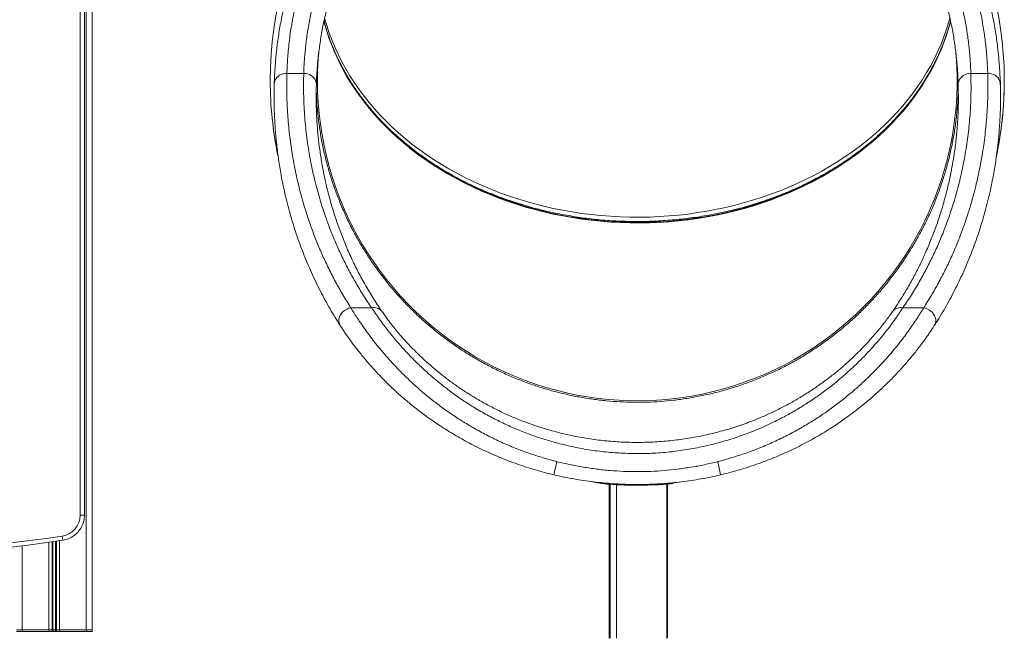
# Model space of a CAD drawing. Units: millimetres. Extents: x 769 to 28165, y -1839 to 9066.
# Drawn here: x 11751 to 12921, y 5669 to 6403 of the extents above; entities that cross this region are included whole.
import ezdxf

# ---------------------------------------------------------------- set-up
doc = ezdxf.new("R2010")
doc.units = ezdxf.units.MM

msp = doc.modelspace()

# ---------------------------------------------------------------- linework, layer by layer
at = {"color": 8, "linetype": 'Continuous', "lineweight": 15}
for p, q in [((11830.4, 8468.5), (11830.4, 5678.5)), ((12451.8, 5851.5), (12451.8, 5668.5)), ((12452.9, 5851.4), (12452.9, 5668.5)), ((11754.4, 5778.3), (11754.4, 5678.5)), ((11786, 5782.6), (11786, 5678.5)), ((11789.9, 5783.1), (11789.9, 5678.5)), ((11790.8, 5783.3), (11790.8, 5678.5)), ((11793.9, 5783.7), (11793.9, 5678.5)), ((11794.9, 5783.9), (11794.9, 5678.5)), ((11798.8, 5784.4), (11798.8, 5678.5)), ((11754.6, 5678.5), (11754.6, 5676.5)), ((11786.2, 5678.5), (11786.2, 5676.5)), ((11790.1, 5678.5), (11790.1, 5676.5)), ((11791, 5678.5), (11791, 5676.5)), ((11794.1, 5678.5), (11794.1, 5676.5)), ((11795.1, 5678.5), (11795.1, 5676.5)), ((11799, 5678.5), (11799, 5676.5)), ((11830.6, 5678.5), (11830.6, 5676.5))]:
    msp.add_line(p, q, dxfattribs=at)
at = {"color": 7, "linetype": 'Continuous', "lineweight": 15}
for p, q in [((11837.4, 8468.5), (11837.4, 5678.5)), ((11837.6, 6788.1), (11837.6, 5676.5)), ((11823.3, 5814.7), (11823.3, 6588.3)), ((11828.3, 6588.3), (11828.3, 5814.7)), ((12049, 6330.6), (12049, 6330.6)), ((12053.5, 6330.3), (12053.5, 6311.6)), ((12088.8, 6339.3), (12068.8, 6339.3)), ((12865, 6334), (12865, 6330.6)), ((12901.3, 6339.3), (12881.3, 6339.3)), ((12916.5, 6311.6), (12916.5, 6330.3)), ((12921, 6330.6), (12921, 6330.6)), ((12144.8, 6060.9), (12169.5, 6060.9)), ((12800.5, 6060.9), (12825.3, 6060.9)), ((12451.8, 5851.5), (12451.8, 5668.5)), ((12460.2, 5850.9), (12460.2, 5668.5)), ((12520.2, 5668.5), (12520.2, 5851.7)), ((12521, 5851.8), (12521, 5668.5)), ((11823.3, 5814.7), (11828.3, 5814.7)), ((11802, 5790), (11802.7, 5785)), ((11747.4, 5678.5), (11754.4, 5678.5)), ((11747.6, 5676.5), (11754.6, 5676.5)), ((11754.4, 5678.5), (11786, 5678.5)), ((11754.6, 5676.5), (11786.2, 5676.5)), ((11786, 5678.5), (11789.9, 5678.5)), ((11786.2, 5676.5), (11790.1, 5676.5)), ((11789.9, 5678.5), (11790.8, 5678.5)), ((11790.1, 5676.5), (11791, 5676.5)), ((11790.8, 5678.5), (11793.9, 5678.5)), ((11791, 5676.5), (11794.1, 5676.5)), ((11793.9, 5678.5), (11794.9, 5678.5)), ((11794.1, 5676.5), (11795.1, 5676.5)), ((11794.9, 5678.5), (11798.8, 5678.5)), ((11795.1, 5676.5), (11799, 5676.5)), ((11798.8, 5678.5), (11830.4, 5678.5)), ((11799, 5676.5), (11830.6, 5676.5)), ((11830.4, 5678.5), (11837.4, 5678.5)), ((11830.6, 5676.5), (11837.6, 5676.5))]:
    msp.add_line(p, q, dxfattribs=at)
at = {"color": 8, "linetype": 'Continuous', "lineweight": 15, "flags": 128}
for points in [[(12857.3, 6401.1), (12855.2, 6393.6), (12852.5, 6384.8), (12849.3, 6376), (12845.9, 6367.4), (12842.1, 6358.8), (12838, 6350.3), (12833.6, 6341.9), (12828.8, 6333.6), (12823.8, 6325.4), (12818.4, 6317.4), (12812.7, 6309.5), (12806.7, 6301.7), (12800.4, 6294.1), (12793.8, 6286.7), (12787, 6279.3), (12779.8, 6272.2), (12772.4, 6265.2), (12764.7, 6258.5), (12756.8, 6251.9), (12748.6, 6245.5), (12740.2, 6239.3), (12731.5, 6233.3), (12722.6, 6227.5), (12713.5, 6221.9), (12704.2, 6216.6), (12694.7, 6211.4), (12684.9, 6206.5), (12675, 6201.9), (12665, 6197.4), (12654.7, 6193.3), (12644.3, 6189.3), (12633.8, 6185.6), (12623.1, 6182.2), (12612.3, 6179), (12601.4, 6176.1), (12590.3, 6173.5), (12579.2, 6171.1), (12568, 6169), (12556.7, 6167.1), (12545.3, 6165.5), (12533.9, 6164.2), (12522.5, 6163.2), (12511, 6162.4), (12499.5, 6162), (12487.9, 6161.8), (12476.4, 6161.8), (12464.9, 6162.2), (12453.4, 6162.8), (12441.9, 6163.7), (12430.4, 6164.9), (12419.1, 6166.3), (12407.7, 6168), (12396.5, 6170), (12385.3, 6172.2), (12374.2, 6174.8), (12363.2, 6177.5), (12352.4, 6180.6), (12341.6, 6183.9), (12331, 6187.4), (12320.5, 6191.3), (12310.2, 6195.3), (12300.1, 6199.6), (12290.1, 6204.2), (12280.3, 6208.9), (12270.6, 6214), (12261.2, 6219.2), (12252, 6224.7), (12243, 6230.3), (12234.2, 6236.2), (12225.7, 6242.3), (12217.4, 6248.6), (12209.3, 6255.1), (12201.5, 6261.8), (12193.9, 6268.7), (12186.7, 6275.8), (12179.7, 6283), (12172.9, 6290.4), (12166.5, 6297.9), (12160.4, 6305.6), (12154.5, 6313.4), (12149, 6321.4), (12143.7, 6329.5), (12138.8, 6337.7), (12134.2, 6346.1), (12130, 6354.5), (12126, 6363.1), (12122.4, 6371.7), (12119.1, 6380.4), (12116.2, 6389.2), (12113.6, 6398), (12112.7, 6401.2)], [(12485, 6162.4), (12473.5, 6162.5), (12462, 6162.9), (12450.5, 6163.6), (12439, 6164.6), (12427.6, 6165.8), (12416.2, 6167.3), (12404.9, 6169.1), (12393.7, 6171.1), (12382.5, 6173.5), (12371.5, 6176), (12360.5, 6178.9), (12349.7, 6182), (12339, 6185.4), (12328.4, 6189), (12317.9, 6192.9), (12307.7, 6197), (12297.5, 6201.3), (12287.6, 6206), (12277.8, 6210.8), (12268.3, 6215.9), (12258.9, 6221.2), (12249.7, 6226.7), (12240.8, 6232.4), (12232.1, 6238.4), (12223.6, 6244.5), (12215.3, 6250.9), (12207.3, 6257.4), (12199.6, 6264.2), (12192.1, 6271.1), (12184.9, 6278.2), (12178, 6285.4), (12171.3, 6292.9), (12164.9, 6300.4), (12158.9, 6308.2), (12153.1, 6316), (12147.6, 6324), (12142.5, 6332.2), (12137.7, 6340.4), (12133.1, 6348.8), (12129, 6357.3), (12125.1, 6365.8), (12121.6, 6374.5), (12118.4, 6383.2), (12115.5, 6392), (12113, 6400.9), (12112.8, 6401.7)], [(12113.6, 6404.8), (12116.2, 6396), (12119.1, 6387.2), (12122.4, 6378.5), (12126, 6369.8), (12130, 6361.3), (12134.2, 6352.8), (12138.8, 6344.5), (12143.7, 6336.3), (12149, 6328.2), (12154.5, 6320.2), (12160.4, 6312.4), (12166.5, 6304.7), (12172.9, 6297.1), (12179.7, 6289.8), (12186.7, 6282.5), (12193.9, 6275.5), (12201.5, 6268.6), (12209.3, 6261.9), (12217.4, 6255.4), (12225.7, 6249.1), (12234.2, 6243), (12243, 6237.1), (12252, 6231.4), (12261.2, 6226), (12270.6, 6220.7), (12280.3, 6215.7), (12290.1, 6210.9), (12300.1, 6206.4), (12310.2, 6202.1), (12320.5, 6198), (12331, 6194.2), (12341.6, 6190.7), (12352.4, 6187.4), (12363.2, 6184.3), (12374.2, 6181.5), (12385.3, 6179), (12396.5, 6176.8), (12407.7, 6174.8), (12419.1, 6173.1), (12430.4, 6171.6), (12441.9, 6170.5), (12453.4, 6169.6), (12464.9, 6168.9), (12476.4, 6168.6), (12487.9, 6168.5), (12499.5, 6168.7), (12511, 6169.2), (12522.5, 6170), (12533.9, 6171), (12545.3, 6172.3), (12556.7, 6173.9), (12568, 6175.7), (12579.2, 6177.9), (12590.3, 6180.2), (12601.4, 6182.9), (12612.3, 6185.8), (12623.1, 6189), (12633.8, 6192.4), (12644.3, 6196.1), (12654.7, 6200), (12665, 6204.2), (12675, 6208.6), (12684.9, 6213.3), (12694.7, 6218.2), (12704.2, 6223.3), (12713.5, 6228.7), (12722.6, 6234.3), (12731.5, 6240), (12740.2, 6246), (12748.6, 6252.2), (12756.8, 6258.6), (12764.7, 6265.2), (12772.4, 6272), (12779.8, 6279), (12787, 6286.1), (12793.8, 6293.4), (12800.4, 6300.9), (12806.7, 6308.5), (12812.7, 6316.3), (12818.4, 6324.2), (12823.8, 6332.2), (12828.8, 6340.4), (12833.6, 6348.7), (12838, 6357.1), (12842.1, 6365.5), (12845.9, 6374.1), (12849.3, 6382.8), (12852.5, 6391.6), (12855.2, 6400.4), (12856.5, 6405)], [(12857.2, 6401.4), (12857.1, 6400.9), (12854.6, 6392), (12851.7, 6383.2), (12848.5, 6374.5), (12845, 6365.8), (12841.1, 6357.3), (12836.9, 6348.8), (12832.4, 6340.4), (12827.6, 6332.2), (12822.4, 6324), (12817, 6316), (12811.2, 6308.2), (12805.1, 6300.4), (12798.8, 6292.9), (12792.1, 6285.4), (12785.2, 6278.2), (12778, 6271.1), (12770.5, 6264.2), (12762.8, 6257.4), (12754.8, 6250.9), (12746.5, 6244.5), (12738, 6238.4), (12729.3, 6232.4), (12720.3, 6226.7), (12711.2, 6221.2), (12701.8, 6215.9), (12692.2, 6210.8), (12682.5, 6206), (12672.5, 6201.3), (12662.4, 6197), (12652.1, 6192.9), (12641.7, 6189), (12631.1, 6185.4), (12620.4, 6182), (12609.6, 6178.9), (12598.6, 6176), (12587.6, 6173.5), (12576.4, 6171.1), (12565.2, 6169.1), (12553.9, 6167.3), (12542.5, 6165.8), (12531.1, 6164.6), (12519.6, 6163.6), (12508.1, 6162.9), (12496.6, 6162.5), (12485, 6162.4)], [(12132.2, 6039.7), (12131.5, 6041), (12130.8, 6042.9), (12130.5, 6045), (12130.6, 6047.1), (12131, 6049.2), (12131.8, 6051.3), (12133, 6053.3), (12134.4, 6055.2), (12136.1, 6056.9), (12138.1, 6058.3), (12140.2, 6059.5), (12142.5, 6060.4), (12144.8, 6060.9)], [(12825.3, 6060.9), (12827.6, 6060.4), (12829.9, 6059.5), (12832, 6058.3), (12833.9, 6056.9), (12835.7, 6055.2), (12837.1, 6053.3), (12838.3, 6051.3), (12839.1, 6049.2), (12839.5, 6047.1), (12839.6, 6045), (12839.3, 6042.9), (12838.6, 6041), (12837.9, 6039.8)]]:
    msp.add_lwpolyline(points, dxfattribs=at)
at = {"color": 7, "linetype": 'Continuous', "lineweight": 15, "flags": 128}
for points in [[(12105, 6330.6), (12105.2, 6342.2), (12105.4, 6348.1)], [(12053.8, 6326.8), (12054, 6328.8), (12054.6, 6330.7), (12055.5, 6332.6), (12056.8, 6334.2), (12058.3, 6335.7), (12060.1, 6337), (12062.1, 6338), (12064.2, 6338.8), (12066.4, 6339.2), (12068.8, 6339.3)], [(12088.8, 6339.3), (12091.2, 6339.2), (12093.5, 6338.6), (12095.7, 6337.8), (12097.7, 6336.7), (12099.5, 6335.3), (12101.1, 6333.7), (12102.3, 6331.9), (12103.1, 6329.9), (12103.6, 6327.9), (12103.8, 6325.8)], [(12866.3, 6325.8), (12866.4, 6327.9), (12866.9, 6329.9), (12867.8, 6331.9), (12869, 6333.7), (12870.5, 6335.3), (12872.3, 6336.7), (12874.4, 6337.8), (12876.6, 6338.6), (12878.9, 6339.2), (12881.3, 6339.3)], [(12901.3, 6339.3), (12903.6, 6339.2), (12905.9, 6338.8), (12908, 6338), (12910, 6337), (12911.8, 6335.7), (12913.3, 6334.2), (12914.5, 6332.6), (12915.5, 6330.7), (12916.1, 6328.8), (12916.3, 6326.8)]]:
    msp.add_lwpolyline(points, dxfattribs=at)
at = {"color": 7, "linetype": 'Continuous', "lineweight": 15}
for centre, radius, start, end in [((12485, 6330.6), 436, 348.0542, 180), ((12485, 6330.6), 380, 180, 5.0114), ((12485, 6330.6), 380, 175.1421, 180), ((12485, 6330.6), 436, 180, 191.8127), ((12485, 6330.6), 436, 180, 191.7501), ((12485, 6330.6), 436, 348.1367, 360), ((12172.2, 6048.9), 12.3, 41.114, 102.5325), ((12797.9, 6048.9), 12.3, 77.4675, 138.886), ((11407.1, 8466.5), 2710.5, 252.2138, 278.3921), ((11407.1, 8466.5), 2705.5, 252.2138, 278.3921), ((11798.3, 5814.7), 25, 278.3921, 360), ((11798.3, 5814.7), 30, 278.3921, 360)]:
    msp.add_arc(centre, radius, start, end, dxfattribs=at)
at = {"color": 8, "linetype": 'Continuous', "lineweight": 15}
for centre, radius, start, end in [((12485, 6330.6), 380, 174.6863, 180), ((12485, 6330.6), 380, 360, 5.1572), ((12642.5, 5814.4), 260.9, 165.8242, 169.3514), ((12327.9, 5814.5), 260.6, 10.6456, 14.1773), ((12508, 5849), 47.9, 176.7333, 177.768), ((12462.5, 5849), 47.4, 2.2299, 3.2623)]:
    msp.add_arc(centre, radius, start, end, dxfattribs=at)
at = {"color": 7, "linetype": 'Continuous', "lineweight": 15}
for points, knots in [([(12053.8, 6326.8), (12053.8, 6328.9), (12054, 6333.2), (12054.3, 6340.1), (12054.8, 6347.3), (12055.4, 6355.1), (12056.2, 6363.2), (12057.1, 6371.8), (12058.3, 6380.7), (12059.7, 6389.9), (12061.4, 6399.2), (12063.2, 6408.7), (12065.4, 6418.5), (12067.8, 6428.5), (12070.6, 6438.9), (12073.7, 6449.5), (12077.2, 6460.2), (12079.8, 6467.5), (12081.1, 6471.1)], [0, 0, 0, 0, 0.0615118, 0.1230236, 0.1849376, 0.2468515, 0.310051, 0.3732503, 0.4369112, 0.5005718, 0.5618078, 0.6230434, 0.6847299, 0.7464161, 0.8095529, 0.8726895, 0.9363447, 1, 1, 1, 1]), ([(12095.1, 6472.2), (12093.5, 6467.9), (12090.3, 6459.3), (12086.2, 6446.6), (12082.5, 6433.9), (12079.4, 6421.5), (12076.7, 6409.3), (12074.5, 6397.6), (12072.8, 6386.5), (12071.4, 6376), (12070.4, 6365.9), (12069.6, 6356.4), (12069, 6347.4), (12068.9, 6342), (12068.8, 6339.3)], [0, 0, 0, 0, 0.08149, 0.163054, 0.244546, 0.328749, 0.413031, 0.49724, 0.57985, 0.662527, 0.745142, 0.830072, 0.915067, 1, 1, 1, 1]), ([(12088.8, 6339.3), (12088.8, 6341.3), (12089, 6345.3), (12089.3, 6351.8), (12089.8, 6358.7), (12090.5, 6366), (12091.3, 6373.7), (12092.3, 6381.8), (12093.6, 6390.4), (12095.1, 6398.9), (12096.8, 6407.5), (12098.7, 6416.1), (12100.8, 6424.9), (12103.3, 6433.9), (12106.1, 6443.2), (12109.2, 6452.8), (12112.7, 6462.4), (12115.2, 6469), (12116.5, 6472.2)], [0, 0, 0, 0, 0.0631377, 0.1262751, 0.1898344, 0.2533932, 0.3183287, 0.3832635, 0.448709, 0.5141538, 0.5737002, 0.633246, 0.6932344, 0.7532224, 0.8146543, 0.8760859, 0.938043, 1, 1, 1, 1]), ([(12853.5, 6472.2), (12854.8, 6469), (12857.4, 6462.5), (12860.8, 6452.9), (12864, 6443.3), (12866.8, 6433.8), (12869.4, 6424.4), (12871.6, 6415), (12873.6, 6405.9), (12875.3, 6397.1), (12876.7, 6388.8), (12877.9, 6380.9), (12878.8, 6373.2), (12879.6, 6365.8), (12880.3, 6358.6), (12880.7, 6351.8), (12881.1, 6345.3), (12881.2, 6341.3), (12881.3, 6339.3)], [0, 0, 0, 0, 0.061395, 0.12279, 0.184711, 0.246633, 0.31018, 0.373728, 0.437819, 0.501911, 0.563099, 0.624287, 0.685905, 0.747525, 0.810433, 0.873341, 0.93667, 1, 1, 1, 1]), ([(12901.3, 6339.3), (12901.3, 6341.3), (12901.1, 6345.2), (12900.8, 6351.7), (12900.3, 6358.4), (12899.7, 6365.6), (12899, 6373.2), (12898, 6381.3), (12896.8, 6389.6), (12895.4, 6398.1), (12893.8, 6406.7), (12892.1, 6415.4), (12890, 6424.2), (12887.7, 6433.4), (12885, 6442.8), (12882, 6452.5), (12878.7, 6462.3), (12876.2, 6468.9), (12875, 6472.2)], [0, 0, 0, 0, 0.062491, 0.124982, 0.187877, 0.250772, 0.314981, 0.37919, 0.443882, 0.508573, 0.568813, 0.629053, 0.689738, 0.750422, 0.812554, 0.874686, 0.937343, 1, 1, 1, 1]), ([(12889, 6471.1), (12890.2, 6467.7), (12892.7, 6460.8), (12896, 6450.5), (12899.1, 6440.3), (12901.9, 6430.1), (12904.3, 6420.1), (12906.6, 6410.1), (12908.5, 6400.4), (12910.2, 6390.9), (12911.6, 6381.8), (12912.8, 6373), (12913.8, 6364.5), (12914.6, 6356.2), (12915.2, 6348.3), (12915.7, 6340.7), (12916.1, 6333.5), (12916.2, 6329), (12916.3, 6326.8)], [0, 0, 0, 0, 0.060527, 0.121054, 0.182038, 0.243023, 0.305428, 0.367833, 0.430721, 0.493608, 0.555782, 0.617956, 0.680574, 0.743192, 0.807166, 0.87114, 0.93557, 1, 1, 1, 1]), ([(12130.5, 6460.3), (12129.3, 6457.1), (12126.9, 6450.8), (12123.6, 6441.3), (12120.7, 6431.8), (12118, 6422.5), (12115.6, 6413.2), (12113.4, 6404.1), (12111.5, 6395.2), (12109.9, 6386.4), (12108.5, 6377.8), (12107.3, 6369.4), (12106.3, 6361.3), (12105.5, 6353.5), (12104.8, 6346), (12104.3, 6338.9), (12104, 6332.1), (12103.8, 6327.9), (12103.8, 6325.8)], [0, 0, 0, 0, 0.059072, 0.118145, 0.177696, 0.237247, 0.298251, 0.359255, 0.420737, 0.48222, 0.545786, 0.609352, 0.673387, 0.737422, 0.802843, 0.868265, 0.934132, 1, 1, 1, 1]), ([(12866.3, 6325.8), (12866.3, 6327.8), (12866.1, 6331.7), (12865.8, 6338), (12865.4, 6344.7), (12864.8, 6351.8), (12864, 6359.4), (12863.1, 6367.3), (12861.9, 6375.6), (12860.6, 6384.1), (12859, 6392.8), (12857.2, 6401.6), (12855.1, 6410.7), (12852.7, 6420.2), (12850, 6429.9), (12846.9, 6439.9), (12843.5, 6450), (12840.9, 6456.9), (12839.6, 6460.3)], [0, 0, 0, 0, 0.061723, 0.123445, 0.185535, 0.247625, 0.310921, 0.374216, 0.437962, 0.501707, 0.562728, 0.623749, 0.685236, 0.746722, 0.809755, 0.872786, 0.936393, 1, 1, 1, 1]), ([(12857.2, 6401.5), (12856.5, 6399), (12855.1, 6393.7), (12852.5, 6385.7), (12849.6, 6377.4), (12846.3, 6369.2), (12842.8, 6361.1), (12838.9, 6353), (12834.8, 6345.1), (12830.3, 6337.2), (12825.6, 6329.4), (12820.6, 6321.8), (12815.4, 6314.3), (12809.8, 6306.9), (12804, 6299.6), (12797.9, 6292.4), (12791.6, 6285.4), (12785, 6278.6), (12778.1, 6271.9), (12771, 6265.3), (12763.7, 6258.9), (12756.1, 6252.7), (12748.4, 6246.7), (12740.4, 6240.8), (12732.1, 6235.1), (12723.7, 6229.6), (12715.1, 6224.3), (12706.3, 6219.2), (12697.3, 6214.3), (12688.1, 6209.6), (12678.8, 6205.1), (12669.3, 6200.8), (12659.7, 6196.8), (12649.9, 6192.9), (12639.9, 6189.3), (12629.9, 6185.9), (12619.7, 6182.7), (12609.4, 6179.8), (12599, 6177.1), (12588.5, 6174.7), (12577.9, 6172.4), (12567.3, 6170.4), (12556.5, 6168.7), (12545.7, 6167.2), (12534.9, 6166), (12524, 6165), (12513.1, 6164.2), (12502.2, 6163.7), (12492.8, 6163.5), (12485.2, 6163.4), (12477.6, 6163.5), (12468.3, 6163.7), (12457.4, 6164.2), (12446.5, 6164.9), (12435.6, 6165.9), (12424.8, 6167.2), (12414, 6168.6), (12403.3, 6170.4), (12392.6, 6172.3), (12382, 6174.6), (12371.5, 6177), (12361.1, 6179.7), (12350.8, 6182.6), (12340.7, 6185.8), (12330.6, 6189.1), (12320.7, 6192.8), (12310.9, 6196.6), (12301.2, 6200.6), (12291.7, 6204.9), (12282.3, 6209.4), (12273.2, 6214.1), (12264.2, 6219), (12255.4, 6224.1), (12246.7, 6229.4), (12238.3, 6234.9), (12230.1, 6240.5), (12222.1, 6246.4), (12214.3, 6252.4), (12206.7, 6258.6), (12199.4, 6265), (12192.3, 6271.5), (12185.4, 6278.2), (12178.8, 6285.1), (12172.5, 6292.1), (12166.4, 6299.2), (12160.6, 6306.5), (12155, 6313.9), (12149.7, 6321.4), (12144.7, 6329), (12140, 6336.8), (12135.5, 6344.6), (12131.4, 6352.6), (12127.5, 6360.6), (12123.9, 6368.8), (12120.7, 6377), (12117.7, 6385.2), (12115.1, 6393.4), (12113.6, 6398.8), (12112.9, 6401.5)], [0, 0, 0, 0, 0.009417, 0.019984, 0.030549, 0.041112, 0.051673, 0.062232, 0.072788, 0.083342, 0.093893, 0.104443, 0.11499, 0.125535, 0.136079, 0.14662, 0.15716, 0.167698, 0.178234, 0.188769, 0.199303, 0.209836, 0.220367, 0.230898, 0.241428, 0.251957, 0.262486, 0.273014, 0.283542, 0.294069, 0.304596, 0.315122, 0.325649, 0.336175, 0.346701, 0.357227, 0.367753, 0.378279, 0.388805, 0.39933, 0.409856, 0.420382, 0.430908, 0.441433, 0.451959, 0.462485, 0.473011, 0.483536, 0.494062, 0.500036, 0.505557, 0.516082, 0.526608, 0.537134, 0.547659, 0.558185, 0.56871, 0.579236, 0.589761, 0.600286, 0.610811, 0.621336, 0.631861, 0.642386, 0.652911, 0.663436, 0.673961, 0.684486, 0.695011, 0.705537, 0.716062, 0.726588, 0.737114, 0.74764, 0.758166, 0.768693, 0.779221, 0.78975, 0.800279, 0.810809, 0.82134, 0.831872, 0.842405, 0.85294, 0.863476, 0.874014, 0.884553, 0.895095, 0.905638, 0.916184, 0.926732, 0.937282, 0.947834, 0.958389, 0.968946, 0.979505, 0.990067, 1, 1, 1, 1]), ([(12068.8, 6339.3), (12068.6, 6331.6), (12068.4, 6316.2), (12069.4, 6293), (12071.4, 6269.8), (12074.5, 6246.6), (12078.7, 6223.4), (12084, 6200.4), (12090.5, 6177.4), (12097.4, 6157), (12104.3, 6138.9), (12111, 6123.2), (12118.4, 6107.5), (12126.4, 6091.9), (12135.1, 6076.3), (12141.6, 6066.1), (12144.8, 6060.9)], [0, 0, 0, 0, 0.082077, 0.164155, 0.24641, 0.328664, 0.411266, 0.493917, 0.575631, 0.6574, 0.714382, 0.771369, 0.82835, 0.885565, 0.942787, 1, 1, 1, 1]), ([(12169.5, 6060.9), (12166.3, 6065.8), (12159.7, 6075.5), (12150.8, 6090.2), (12142.6, 6105), (12135, 6120), (12128, 6135), (12120.6, 6152.7), (12113.1, 6173.1), (12106, 6196), (12100.2, 6218.8), (12095.5, 6242), (12091.9, 6265.8), (12089.6, 6290.3), (12088.4, 6314.8), (12088.6, 6331.2), (12088.8, 6339.3)], [0, 0, 0, 0, 0.054347, 0.108703, 0.163053, 0.217665, 0.272284, 0.326898, 0.409455, 0.492081, 0.572691, 0.653354, 0.739899, 0.826444, 0.913222, 1, 1, 1, 1]), ([(12881.3, 6339.3), (12881.4, 6331.6), (12881.7, 6316.2), (12880.7, 6293), (12878.6, 6269.8), (12875.3, 6246.6), (12870.9, 6223.5), (12865.3, 6200.4), (12858.4, 6177.5), (12851.2, 6157.1), (12843.8, 6139), (12836.7, 6123.2), (12828.8, 6107.5), (12820.2, 6091.9), (12810.9, 6076.3), (12804, 6066.1), (12800.5, 6060.9)], [0, 0, 0, 0, 0.081915, 0.163829, 0.245939, 0.328049, 0.410543, 0.493093, 0.574609, 0.656187, 0.713348, 0.770515, 0.827675, 0.885115, 0.942563, 1, 1, 1, 1]), ([(12825.3, 6060.9), (12828.4, 6065.8), (12834.5, 6075.6), (12842.9, 6090.4), (12850.6, 6105.3), (12857.8, 6120.3), (12864.3, 6135.4), (12871.3, 6153.2), (12878.4, 6173.6), (12885.1, 6196.5), (12890.5, 6219.4), (12895, 6242.6), (12898.3, 6266.4), (12900.6, 6290.7), (12901.7, 6315), (12901.4, 6331.2), (12901.3, 6339.3)], [0, 0, 0, 0, 0.0545144, 0.1090364, 0.1635525, 0.2182901, 0.2730333, 0.3277718, 0.4104243, 0.4931361, 0.5741467, 0.6552055, 0.7413005, 0.8273958, 0.9136979, 1, 1, 1, 1]), ([(12062.1, 6218), (12062.1, 6218.3), (12060.8, 6224.5), (12058.9, 6236.8), (12056.6, 6254.7), (12054.9, 6272.7), (12053.9, 6290.7), (12053.4, 6308.8), (12053.6, 6320.8), (12053.8, 6326.8)], [0, 0, 0, 0, 0.007316, 0.172514, 0.337726, 0.502925, 0.668612, 0.834313, 1, 1, 1, 1]), ([(12103.8, 6325.8), (12103.7, 6321), (12103.4, 6311.3), (12103.7, 6296.7), (12104.4, 6282.1), (12105.6, 6267.5), (12107.3, 6252.3), (12109.6, 6236.5), (12112.1, 6222.4), (12114.1, 6213.7), (12114.8, 6210.6)], [0, 0, 0, 0, 0.126177, 0.252355, 0.378562, 0.504858, 0.631185, 0.774018, 0.916861, 1, 1, 1, 1]), ([(12866.3, 6321), (12866.2, 6315.8), (12865.9, 6305.2), (12864.4, 6289.4), (12862.4, 6273.7), (12859.8, 6258.1), (12856.4, 6242.4), (12852.3, 6226.7), (12847.6, 6211.2), (12842.2, 6195.7), (12836.1, 6180.7), (12829.6, 6166.1), (12822.4, 6152), (12814.7, 6138.1), (12806.4, 6124.4), (12797.4, 6111), (12787.7, 6097.9), (12777.5, 6085.1), (12766.8, 6072.9), (12755.8, 6061.3), (12744.4, 6050.3), (12732.5, 6039.8), (12720.1, 6029.7), (12707.2, 6020), (12693.7, 6010.8), (12679.9, 6002.1), (12665.8, 5994.2), (12651.5, 5986.9), (12637.1, 5980.3), (12622.4, 5974.2), (12607.4, 5968.8), (12592, 5963.9), (12576.2, 5959.7), (12560.3, 5956.1), (12544.3, 5953.3), (12528.5, 5951.1), (12512.7, 5949.6), (12496.9, 5948.8), (12480.8, 5948.7), (12464.7, 5949.2), (12448.4, 5950.4), (12432.2, 5952.3), (12416.2, 5954.9), (12400.5, 5958.1), (12385.2, 5961.9), (12369.9, 5966.4), (12354.8, 5971.6), (12339.7, 5977.4), (12324.8, 5983.9), (12310.1, 5991.1), (12295.9, 5998.8), (12282.1, 6007.1), (12268.9, 6015.8), (12256, 6025), (12243.4, 6034.9), (12231.1, 6045.4), (12219.2, 6056.5), (12207.7, 6068.1), (12196.8, 6080.1), (12186.6, 6092.4), (12177, 6105), (12167.9, 6118), (12159.2, 6131.6), (12151.1, 6145.5), (12143.5, 6159.9), (12136.6, 6174.7), (12130.3, 6189.6), (12124.7, 6204.6), (12119.8, 6219.7), (12115.5, 6235), (12111.8, 6250.6), (12108.8, 6266.5), (12106.4, 6282.6), (12104.7, 6298.8), (12104, 6310.9), (12103.7, 6318.3), (12103.7, 6320.1), (12103.7, 6320.8)], [0, 0, 0, 0, 0.013465, 0.026859, 0.040253, 0.053741, 0.067228, 0.081009, 0.094789, 0.108672, 0.122554, 0.135948, 0.149342, 0.16283, 0.176317, 0.190098, 0.203878, 0.217761, 0.231643, 0.245037, 0.258431, 0.271919, 0.285406, 0.299187, 0.312967, 0.326849, 0.340732, 0.354126, 0.36752, 0.381007, 0.394495, 0.408275, 0.422056, 0.435938, 0.44982, 0.463214, 0.476609, 0.490096, 0.503583, 0.517364, 0.531144, 0.545027, 0.558909, 0.572303, 0.585697, 0.599184, 0.612671, 0.626452, 0.640233, 0.654115, 0.667997, 0.681391, 0.694785, 0.708272, 0.72176, 0.73554, 0.749321, 0.763203, 0.777085, 0.790479, 0.803873, 0.817361, 0.830848, 0.844629, 0.858409, 0.872291, 0.886173, 0.899568, 0.912962, 0.926449, 0.939936, 0.953717, 0.967498, 0.98138, 0.995262, 0.998292, 1, 1, 1, 1]), ([(12857.4, 6220.5), (12857.7, 6222.1), (12859.3, 6229.3), (12861.4, 6242.1), (12863.6, 6258.8), (12865.5, 6278.3), (12866.7, 6300.7), (12866.4, 6317.4), (12866.3, 6325.8)], [0, 0, 0, 0, 0.046922, 0.205537, 0.364165, 0.52278, 0.76139, 1, 1, 1, 1]), ([(12916.3, 6326.8), (12916.4, 6321.7), (12916.6, 6311.5), (12916.4, 6296.1), (12915.7, 6280.8), (12914.5, 6265.4), (12912.9, 6249.3), (12910.5, 6232.4), (12908.3, 6218.8), (12906.6, 6211.2), (12906.3, 6209.5)], [0, 0, 0, 0, 0.130606, 0.261211, 0.391847, 0.522575, 0.653333, 0.804272, 0.955224, 1, 1, 1, 1]), ([(12062, 6218.3), (12062, 6218.2), (12062.7, 6214), (12064.4, 6205.7), (12067.1, 6193.5), (12070.1, 6181.4), (12073.4, 6169.4), (12077, 6157.5), (12080.8, 6145.8), (12085, 6134.2), (12089.4, 6122.8), (12094.2, 6111.4), (12099.2, 6100.1), (12104.4, 6089), (12109.9, 6078.1), (12115.6, 6067.5), (12121.5, 6057.2), (12127, 6047.9), (12130.6, 6042.2), (12132.2, 6039.8)], [0, 0, 0, 0, 0.001389, 0.069673, 0.137223, 0.20409, 0.27032, 0.335962, 0.401059, 0.465654, 0.529786, 0.593496, 0.65682, 0.719795, 0.78146, 0.841696, 0.900776, 0.958724, 1, 1, 1, 1]), ([(12837.9, 6039.8), (12838.8, 6041.2), (12841.7, 6045.8), (12846.6, 6053.7), (12852.4, 6063.6), (12857.9, 6073.8), (12863.3, 6084.1), (12868.4, 6094.6), (12873.3, 6105.2), (12877.9, 6116.1), (12882.3, 6127.1), (12886.5, 6138.3), (12890.5, 6149.7), (12894.2, 6161.4), (12897.7, 6173.3), (12900.9, 6185.3), (12903.8, 6197.4), (12905.6, 6205.6), (12906.4, 6209.7), (12906.4, 6209.7)], [0, 0, 0, 0, 0.024584, 0.08321, 0.143278, 0.20394, 0.26526, 0.327298, 0.390121, 0.4538, 0.518411, 0.584039, 0.650777, 0.718729, 0.788034, 0.858293, 0.928671, 0.999363, 1, 1, 1, 1]), ([(12144.8, 6060.9), (12145.9, 6059.1), (12148.1, 6055.4), (12152, 6049.4), (12156.2, 6043.1), (12160.8, 6036.4), (12165.9, 6029.4), (12171.5, 6022), (12177.7, 6014.2), (12184.5, 6006.1), (12191.8, 5997.8), (12199.6, 5989.4), (12207.9, 5981), (12217.2, 5972.1), (12227.5, 5962.9), (12239, 5953.3), (12251.1, 5944), (12263.7, 5935), (12276.9, 5926.4), (12291, 5918), (12305.9, 5909.8), (12321.8, 5902.1), (12338.1, 5895), (12354.9, 5888.7), (12372, 5883), (12383.7, 5879.9), (12389.5, 5878.3)], [0, 0, 0, 0, 0.032585, 0.065196, 0.097782, 0.131299, 0.164843, 0.198361, 0.2346, 0.27087, 0.307113, 0.344381, 0.381677, 0.418949, 0.463714, 0.508518, 0.55329, 0.599281, 0.645305, 0.691302, 0.742178, 0.793089, 0.84397, 0.895969, 0.947999, 1, 1, 1, 1]), ([(12800.5, 6060.9), (12799, 6058.6), (12795.9, 6054), (12790.6, 6046.3), (12784.6, 6038.2), (12778, 6029.8), (12770.9, 6021.2), (12763.2, 6012.5), (12755, 6003.7), (12746.2, 5994.9), (12737, 5986.2), (12726.7, 5977.2), (12715.4, 5968), (12703.1, 5958.7), (12690.2, 5949.8), (12676.8, 5941.3), (12663, 5933.4), (12647.5, 5925.3), (12630.2, 5917.4), (12611.1, 5909.9), (12591.4, 5903.4), (12571.5, 5898), (12551.3, 5893.7), (12530.8, 5890.5), (12510.2, 5888.5), (12489.4, 5887.7), (12468.6, 5888.1), (12447.8, 5889.6), (12427.1, 5892.2), (12408.2, 5895.8), (12390.8, 5900), (12375.1, 5904.5), (12359.7, 5909.7), (12344.3, 5915.6), (12329, 5922.3), (12313.9, 5929.7), (12299.1, 5937.8), (12284.9, 5946.4), (12271.2, 5955.6), (12258.1, 5965.3), (12245.6, 5975.3), (12233.7, 5985.6), (12223.1, 5995.6), (12213.8, 6005.1), (12205.5, 6014), (12197.8, 6022.9), (12190.7, 6031.5), (12184.4, 6039.7), (12178.8, 6047.3), (12173.8, 6054.4), (12171, 6058.8), (12169.5, 6060.9)], [0, 0, 0, 0, 0.017468, 0.035, 0.052558, 0.070096, 0.08757, 0.104699, 0.121876, 0.139074, 0.156261, 0.1734, 0.193095, 0.212847, 0.232639, 0.252443, 0.272222, 0.291934, 0.317161, 0.342473, 0.367833, 0.3932, 0.418527, 0.443764, 0.469166, 0.494651, 0.520177, 0.545702, 0.571186, 0.596587, 0.616598, 0.63663, 0.656661, 0.67667, 0.697455, 0.718269, 0.739079, 0.759858, 0.780504, 0.801216, 0.82194, 0.842631, 0.863259, 0.880752, 0.898303, 0.915869, 0.93341, 0.950894, 0.967257, 0.983638, 1, 1, 1, 1]), ([(12580.6, 5878.3), (12586.2, 5879.8), (12597.6, 5882.9), (12614.3, 5888.4), (12630.9, 5894.6), (12647.3, 5901.7), (12663.4, 5909.5), (12678.6, 5917.7), (12692.8, 5926.2), (12706.1, 5934.8), (12719, 5944), (12731.5, 5953.7), (12743.7, 5963.8), (12755.5, 5974.5), (12766.8, 5985.6), (12776.5, 5995.8), (12784.5, 6004.7), (12791, 6012.5), (12797.1, 6020), (12802.8, 6027.5), (12808, 6034.7), (12813, 6041.7), (12817.5, 6048.4), (12821.7, 6055), (12824.1, 6058.9), (12825.3, 6060.9)], [0, 0, 0, 0, 0.050672, 0.101371, 0.152041, 0.203777, 0.255545, 0.307276, 0.353442, 0.399636, 0.445796, 0.493212, 0.540666, 0.588072, 0.638498, 0.688921, 0.723311, 0.757724, 0.792111, 0.826226, 0.860367, 0.89448, 0.929643, 0.964838, 1, 1, 1, 1]), ([(12181.5, 6057), (12182.5, 6055.6), (12184.5, 6052.7), (12187.9, 6048), (12191.6, 6043.1), (12195.9, 6037.7), (12200.7, 6031.8), (12206.2, 6025.5), (12212.1, 6018.9), (12218.5, 6012.2), (12225.3, 6005.4), (12232.9, 5998.2), (12241.4, 5990.7), (12250.6, 5983), (12260.4, 5975.4), (12270.7, 5968), (12281.4, 5960.8), (12293.1, 5953.5), (12305.8, 5946.3), (12319.4, 5939.2), (12333.5, 5932.7), (12349.6, 5926), (12368, 5919.5), (12388.7, 5913.4), (12409.1, 5908.6), (12429.1, 5905.1), (12448.7, 5902.7), (12468.6, 5901.3), (12488.7, 5901), (12508.9, 5901.7), (12528.9, 5903.5), (12548.4, 5906.3), (12567.6, 5910), (12586.6, 5914.8), (12605.6, 5920.7), (12624.4, 5927.5), (12641.2, 5934.7), (12656, 5942), (12669.1, 5949), (12681.9, 5956.5), (12694.4, 5964.5), (12706.5, 5973), (12718.3, 5982), (12729.6, 5991.4), (12739.3, 6000.1), (12747.3, 6007.9), (12753.8, 6014.5), (12760, 6021.1), (12765.7, 6027.6), (12771.1, 6033.9), (12776, 6040), (12780.6, 6046), (12784.9, 6051.7), (12787.4, 6055.2), (12788.6, 6057)], [0, 0, 0, 0, 0.012018, 0.024036, 0.036177, 0.048317, 0.06249, 0.076675, 0.090849, 0.105437, 0.120037, 0.134626, 0.151496, 0.168382, 0.185255, 0.202593, 0.219943, 0.237284, 0.257448, 0.277638, 0.297833, 0.318003, 0.345924, 0.373873, 0.401797, 0.427358, 0.452938, 0.478499, 0.504729, 0.530977, 0.557207, 0.582455, 0.607721, 0.632968, 0.658916, 0.684885, 0.710829, 0.730281, 0.749744, 0.769194, 0.789165, 0.809152, 0.829119, 0.850052, 0.870983, 0.885265, 0.899556, 0.913837, 0.92797, 0.942114, 0.956246, 0.970827, 0.98542, 1, 1, 1, 1]), ([(12132.2, 6039.7), (12132.6, 6039.1), (12133.8, 6037.3), (12136, 6034), (12138.8, 6029.8), (12141.8, 6025.5), (12145.1, 6021), (12148.5, 6016.4), (12152.1, 6011.7), (12155.9, 6006.9), (12160, 6002), (12164.3, 5996.8), (12168.8, 5991.6), (12173.6, 5986.3), (12178.6, 5981), (12183.8, 5975.6), (12189.3, 5970.2), (12195.1, 5964.7), (12201.1, 5959.1), (12207.4, 5953.6), (12214, 5948), (12220.8, 5942.5), (12227.9, 5937), (12235.2, 5931.6), (12242.9, 5926.1), (12250.9, 5920.8), (12259.1, 5915.5), (12267.7, 5910.3), (12276.5, 5905.2), (12285.6, 5900.3), (12294.9, 5895.5), (12304.5, 5890.9), (12314.3, 5886.4), (12324.4, 5882.2), (12334.7, 5878.2), (12345.2, 5874.4), (12355.9, 5870.9), (12366.7, 5867.6), (12376.8, 5864.9), (12383.3, 5863.3), (12386.1, 5862.7)], [0, 0, 0, 0, 0.010435, 0.032962, 0.055529, 0.078125, 0.100738, 0.123351, 0.145968, 0.16833, 0.191478, 0.214918, 0.238607, 0.262483, 0.286475, 0.310528, 0.334841, 0.359813, 0.385201, 0.410961, 0.437035, 0.46335, 0.48985, 0.517045, 0.544693, 0.572812, 0.60141, 0.630487, 0.660029, 0.690013, 0.720398, 0.75113, 0.782132, 0.813269, 0.845369, 0.877594, 0.909963, 0.942496, 0.975208, 1, 1, 1, 1]), ([(12584, 5862.7), (12584.4, 5862.8), (12588.6, 5863.7), (12596.5, 5865.8), (12607.6, 5868.9), (12618.5, 5872.3), (12629.3, 5876), (12639.8, 5879.9), (12650.2, 5884.1), (12660.4, 5888.5), (12670.4, 5893.1), (12680.1, 5898), (12689.6, 5903), (12698.8, 5908.1), (12707.7, 5913.4), (12716.2, 5918.8), (12724.5, 5924.3), (12732.5, 5929.9), (12740.2, 5935.5), (12747.6, 5941.2), (12754.7, 5946.9), (12761.6, 5952.6), (12768.1, 5958.4), (12774.3, 5964.1), (12780.2, 5969.7), (12785.9, 5975.3), (12791.3, 5980.8), (12796.4, 5986.3), (12801.3, 5991.7), (12805.9, 5997), (12810.3, 6002.2), (12814.4, 6007.2), (12818.3, 6012.1), (12822, 6016.9), (12825.4, 6021.5), (12828.6, 6026), (12831.6, 6030.4), (12834.4, 6034.5), (12836.5, 6037.6), (12837.6, 6039.3), (12837.9, 6039.8)], [0, 0, 0, 0, 0.0037524, 0.0370545, 0.0701187, 0.1030288, 0.1357562, 0.1682763, 0.2005936, 0.2325415, 0.2642353, 0.2956504, 0.326683, 0.3572483, 0.3872805, 0.4166778, 0.4458668, 0.4745242, 0.5026871, 0.5304022, 0.5577222, 0.5847033, 0.6113026, 0.6372076, 0.6627482, 0.6879434, 0.7128129, 0.7373827, 0.7616839, 0.7857518, 0.8095115, 0.8327939, 0.8559724, 0.8789733, 0.9018147, 0.924517, 0.9471029, 0.9695971, 0.9920095, 1, 1, 1, 1]), ([(12389.5, 5878.3), (12394.7, 5877.1), (12405, 5874.6), (12420.7, 5871.7), (12436.6, 5869.3), (12452.6, 5867.7), (12468.8, 5866.6), (12485, 5866.3), (12501, 5866.6), (12516.9, 5867.6), (12532.9, 5869.3), (12548.9, 5871.6), (12564.8, 5874.5), (12575.3, 5877.1), (12580.6, 5878.3)], [0, 0, 0, 0, 0.082676, 0.165387, 0.248063, 0.33203, 0.416033, 0.5, 0.582677, 0.665389, 0.748066, 0.832032, 0.916035, 1, 1, 1, 1]), ([(12386.1, 5862.7), (12388.4, 5862.1), (12394.4, 5860.7), (12404.3, 5858.7), (12415.7, 5856.7), (12427.2, 5855), (12438.7, 5853.6), (12450.3, 5852.5), (12461.9, 5851.7), (12473.6, 5851.2), (12485.3, 5851.1), (12497, 5851.2), (12508.7, 5851.7), (12520.4, 5852.5), (12531.9, 5853.6), (12543.4, 5855), (12554.9, 5856.8), (12566.4, 5858.8), (12576.1, 5860.8), (12581.9, 5862.2), (12584, 5862.7)], [0, 0, 0, 0, 0.03596, 0.093472, 0.151232, 0.209274, 0.267674, 0.325993, 0.384264, 0.442769, 0.501409, 0.560086, 0.618669, 0.677058, 0.735184, 0.793226, 0.851404, 0.909694, 0.967968, 1, 1, 1, 1]), ([(12431.8, 5854.5), (12432.1, 5854.4), (12433, 5854.1), (12434.5, 5853.8), (12436.4, 5853.5), (12438.3, 5853.1), (12439.7, 5852.9), (12440.3, 5852.8)], [0, 0, 0, 0, 0.18989, 0.401268, 0.624683, 0.837789, 1, 1, 1, 1]), ([(12460.2, 5850.9), (12459.1, 5850.9), (12457, 5851.1), (12453.3, 5851.4), (12449.1, 5851.7), (12444.6, 5852.2), (12442.1, 5852.6), (12440.8, 5852.8)], [0, 0, 0, 0, 0.150804, 0.303383, 0.533949, 0.771085, 1, 1, 1, 1]), ([(12509.9, 5850.9), (12501.6, 5850.6), (12489.2, 5850.1), (12472.6, 5850.3), (12464.3, 5850.7), (12460.2, 5850.9)], [0, 0, 0, 0, 0.4989507, 0.7494754, 1, 1, 1, 1]), ([(12528.2, 5852.6), (12526.9, 5852.4), (12524.2, 5852.1), (12519.7, 5851.6), (12514.9, 5851.2), (12511.6, 5851), (12509.9, 5850.9)], [0, 0, 0, 0, 0.246107, 0.499289, 0.746144, 1, 1, 1, 1])]:
    msp.add_open_spline(points, degree=3, knots=knots, dxfattribs=at)
at = {"color": 8, "linetype": 'Continuous', "lineweight": 15}
for points, knots in [([(12788.6, 6057), (12791.7, 6061.6), (12797.9, 6070.9), (12806.4, 6084.8), (12814.2, 6098.9), (12821.4, 6113.1), (12828.3, 6128), (12834.8, 6143.5), (12840.9, 6159.8), (12846.3, 6176.1), (12851, 6192.5), (12854.7, 6207.3), (12856.6, 6216.6), (12857.4, 6220.5)], [0, 0, 0, 0, 0.087143, 0.174286, 0.261475, 0.348791, 0.436145, 0.534869, 0.633605, 0.732331, 0.831418, 0.930515, 1, 1, 1, 1]), ([(12114.8, 6210.6), (12115.3, 6208.3), (12117, 6200.5), (12120.5, 6187.3), (12125.4, 6170.9), (12131.1, 6154.5), (12137.4, 6138.1), (12144.5, 6121.8), (12152.4, 6105.4), (12161.2, 6089.2), (12170.7, 6073), (12177.9, 6062.3), (12181.5, 6057)], [0, 0, 0, 0, 0.043842, 0.149078, 0.254324, 0.359559, 0.466019, 0.57249, 0.678947, 0.785961, 0.892992, 1, 1, 1, 1])]:
    msp.add_open_spline(points, degree=3, knots=knots, dxfattribs=at)

doc.saveas('drawing.dxf')
